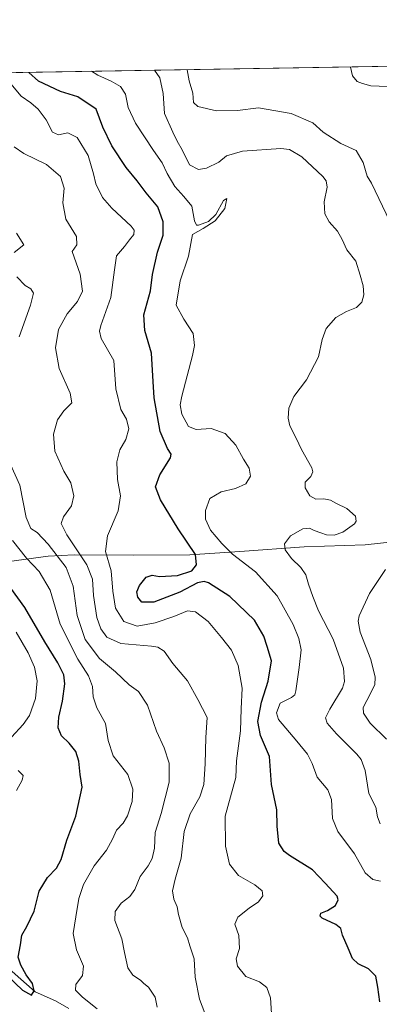
# Model space of a CAD drawing. Units: metres. Extents: x 613810 to 617247, y 4757131 to 4759508.
# Drawn here: x 616015 to 616151, y 4759133 to 4759508 of the extents above; entities that cross this region are included whole.
import ezdxf

# ---------------------------------------------------------------- set-up
doc = ezdxf.new("R2010")
doc.units = ezdxf.units.M
doc.header["$MEASUREMENT"] = 0
for name, color, linetype, lineweight in [('Arbolado forestal CxS', 92, 'Continuous', 0), ('Comarca CxS', 21, 'Continuous', 0), ('Comunidad Autónoma CxS', 142, 'Continuous', 0), ('Corriente natural lineal', 142, 'Continuous', 13), ('Curva de nivel maestra', 30, 'Continuous', 30), ('Curva de nivel normal', 30, 'Continuous', 0), ('Entidad de ámbito territorial', 7, 'Continuous', 0), ('Entidad de ámbito territorial CxS', 92, 'Continuous', 0), ('Espacio natural protegido', 121, 'Continuous', 13), ('Espacio natural protegido CxS', 121, 'Continuous', 0), ('Municipio CxS', 4, 'Continuous', 0), ('Provincia CxS', 1, 'Continuous', 0)]:
    doc.layers.add(name, color=color, linetype=linetype, lineweight=lineweight)

# ---------------------------------------------------------------- blocks, each defined once
blk = doc.blocks.new('*U15')
at = {"layer": 'Arbolado forestal CxS', "color": 92, "linetype": 'Continuous', "lineweight": 0}
blk.add_polyline3d([(614573.5077000001, 4759463.680299999, 675.1950999999972), (616549.0360000003, 4759496.976, 958.7909000000074)], dxfattribs=at)

msp = doc.modelspace()

# ---------------------------------------------------------------- linework, layer by layer
at = {"layer": 'Arbolado forestal CxS', "color": 92, "linetype": 'Continuous', "lineweight": 0, "extrusion": (-0.146239776430439, -0.002464736264498036, 0.9892461032850833), "elevation": -100946.4178039979, "flags": 128}
msp.add_lwpolyline([(-4748431.240277873, 687331.2156126075), (-4748431.240277873, 689315.365878444)], dxfattribs=at)
at = {"layer": 'Comarca CxS', "color": 21, "linetype": 'Continuous', "lineweight": 0, "flags": 128}
msp.add_lwpolyline([(613926.1173791963, 4757138.661203587), (613848.9000008682, 4757137.359982396), (613817.2939826972, 4759040.020893157), (613810.4700008688, 4759450.819982373), (614287.8869057435, 4759458.866397859), (614598.601702923, 4759464.103244727), (616871.0299918308, 4759502.402859009), (617207.8700008946, 4759508.079982373), (617208.111300001, 4759493.968699999), (617241.3212900267, 4757551.864491), (617247.4300008953, 4757194.629982396), (617221.747356369, 4757194.197193793)], close=True, dxfattribs=at)
at = {"layer": 'Comunidad Autónoma CxS', "color": 142, "linetype": 'Continuous', "lineweight": 0, "flags": 128}
msp.add_lwpolyline([(613926.1173791963, 4757138.661203587), (613848.9000008682, 4757137.359982396), (613817.2939826972, 4759040.020893157), (613810.4700008688, 4759450.819982373), (614287.8869057435, 4759458.866397859), (614598.601702923, 4759464.103244727), (616871.0299918308, 4759502.402859009), (617207.8700008946, 4759508.079982373), (617208.111300001, 4759493.968699999), (617241.3212900267, 4757551.864491), (617247.4300008953, 4757194.629982396), (617221.747356369, 4757194.197193793)], close=True, dxfattribs=at)
at = {"layer": 'Corriente natural lineal', "color": 142, "linetype": 'Continuous', "lineweight": 13}
msp.add_polyline3d([(616033.3309000004, 4759131.799000001, 827.9167000000016), (616028.2106999997, 4759134.705600001, 827.5148999999948), (616020.5138999998, 4759138.115599999, 826.1272999999928), (616006.1056000004, 4759150.7062, 824.138300000006)], dxfattribs=at)
at = {"layer": 'Curva de nivel maestra', "color": 30, "linetype": 'Continuous', "lineweight": 30, "flags": 128}
for points, elevation in [([(616151.6500000004, 4759134.300100001), (616150.9600000001, 4759139.860099999), (616150.1600000003, 4759144.090100001), (616147.4199999999, 4759146.9001), (616143.4699999997, 4759148.8101), (616141.2400000002, 4759150.840100001), (616139.6299999999, 4759154.6801), (616137.4299999997, 4759159.610099999), (616136.8200000003, 4759162.1601), (616134.9000000004, 4759163.690099999), (616129.6900000004, 4759166.1801), (616128.9299999997, 4759166.950099999), (616129.25, 4759168.100099999), (616131.7000000002, 4759169.110099999), (616134.7400000002, 4759170.960100001), (616135.8099999996, 4759173.120100001), (616135.4400000004, 4759174.5001), (616130.8399999999, 4759179.420100001), (616126.0099999999, 4759184.530099999), (616117.29, 4759189.970100001), (616115.2699999996, 4759191.5101), (616113.2000000002, 4759194.7301), (616112.5300000003, 4759201.170100001), (616112.4699999997, 4759207.3201), (616110.4000000004, 4759217.030099999), (616109.7199999997, 4759227.640100001), (616106.2599999999, 4759235.640100001), (616105.1699999999, 4759241.0101), (616106.6200000001, 4759248.340100001), (616109.1399999997, 4759256.390100001), (616110.4800000006, 4759264.110099999), (616108.79, 4759269.470100001), (616107.4600000001, 4759273.470100001), (616103.9100000003, 4759279.5801), (616094.54, 4759288.540100001), (616086.4000000004, 4759293.7401), (616084.8399999999, 4759294.2501), (616082.2999999998, 4759293.720100001), (616075.5099999999, 4759290.200099999), (616065.6500000004, 4759286.4101), (616061.1200000001, 4759286.4001), (616059.5300000003, 4759288.3201), (616059.2199999997, 4759290.390100001), (616060.1399999997, 4759292.7401), (616062.7800000003, 4759295.9801), (616064.9400000004, 4759296.690099999), (616067.75, 4759296.1801), (616074.5899999999, 4759296.600099999), (616080.1399999997, 4759298.270099999), (616081.9100000003, 4759300.6601), (616081.4500000002, 4759304.4901), (616074.8499999996, 4759314.340100001), (616068.1200000001, 4759325.300100001), (616066.2300000006, 4759330.300100001), (616067.9000000004, 4759334.850099999), (616072.0099999999, 4759341.300100001), (616072.1799999997, 4759342.720100001), (616070.8099999996, 4759344.860099999), (616068.0700000003, 4759351.4101), (616065.7599999999, 4759364.190099999), (616065.4400000004, 4759370.340100001), (616065.0899999999, 4759374.670100001), (616064.7599999999, 4759381.120100001), (616062.2100000001, 4759389.790100001), (616061.8300000001, 4759395.780099999), (616064.3799999999, 4759404.940099999), (616065.1200000001, 4759411.090100001), (616067.0700000003, 4759419.610099999), (616069.1500000004, 4759426.090100001), (616069.2199999997, 4759431.130100001), (616067.0999999996, 4759436.9001), (616062.6900000004, 4759442.200099999), (616059.2300000006, 4759446.700099999), (616055.0999999996, 4759451.770099999), (616049.6900000004, 4759460.030099999), (616046.2000000002, 4759467.200099999), (616043.6799999997, 4759474.020099999), (616036.6799999997, 4759478.690099999), (616030.0999999996, 4759480.770099999), (616021.7400000002, 4759484.720100001), (616018.0752999998, 4759488.027100001)], 850), ([(616009.8700000001, 4759144.200099999), (616015.6799999997, 4759138.7601), (616019.1200000001, 4759136.9001), (616020.04, 4759138.4901), (616019.4299999997, 4759141.270099999), (616017.0199999996, 4759144.540100001), (616015.0300000003, 4759148.270099999), (616013.9500000002, 4759151.3101), (616014.8399999999, 4759155.970100001), (616015.3799999999, 4759159.610099999), (616017.3200000003, 4759162.9101), (616020.0199999996, 4759168.780099999), (616021.9800000006, 4759176.360099999), (616025.0999999996, 4759181.6801), (616028.5499999998, 4759185.1601), (616030.3499999996, 4759188.520099999), (616032.4900000002, 4759195.8301), (616035.9900000002, 4759205.0001), (616038.4000000004, 4759216.0101), (616037.5599999996, 4759220.850099999), (616037.0300000003, 4759225.920100001), (616035.9100000003, 4759229.550100001), (616033.4000000004, 4759232.7401), (616030.5199999996, 4759235.520099999), (616029.2599999999, 4759238.530099999), (616029.4400000004, 4759242.670100001), (616030.8600000005, 4759248.670100001), (616031.79, 4759255.340100001), (616031.4000000004, 4759258.7601), (616029.0300000003, 4759263.350099999), (616024.1900000004, 4759271.270099999), (616016.5800000001, 4759284.350099999), (616004.0800000001, 4759301.420100001)], 825)]:
    msp.add_lwpolyline(points, dxfattribs=dict(at, elevation=elevation))
at = {"layer": 'Curva de nivel normal', "color": 30, "linetype": 'Continuous', "lineweight": 0, "flags": 128}
for points, elevation in [([(616151.8799999999, 4759180.17), (616149.0499999998, 4759180.9), (616146.0800000001, 4759183.390000001), (616142.0599999996, 4759190.630000001), (616135.7400000002, 4759199.09), (616133.7000000002, 4759204.119999999), (616133.2800000003, 4759211.350000001), (616131.8200000003, 4759214.970000001), (616127.79, 4759219.789999999), (616125.9699999997, 4759224.980000001), (616124.1699999999, 4759228.58), (616120.1299999999, 4759233.560000001), (616113.0999999996, 4759241.800000001), (616112.3300000001, 4759244.300000001), (616113.6799999997, 4759247.949999999), (616118.0899999999, 4759250.09), (616119.3600000005, 4759251.17), (616119.6500000004, 4759252.630000001), (616120.9100000003, 4759261.58), (616121.6699999999, 4759268.27), (616120.8600000005, 4759272.539999999), (616118.7300000006, 4759277.9), (616112.5599999996, 4759288.82), (616104.3099999996, 4759297.99), (616095.5499999998, 4759304.630000001), (616091.5, 4759308.789999999), (616087.2699999996, 4759313.77), (616085.25, 4759318), (616085.25, 4759321.33), (616087.0099999999, 4759325.810000001), (616091.25, 4759328.449999999), (616096.6699999999, 4759329.720000001), (616100.6299999999, 4759331.430000001), (616102.3799999999, 4759334.33), (616101.8700000001, 4759337.430000001), (616099.8099999996, 4759340.869999999), (616096.8399999999, 4759346.140000001), (616092.7800000003, 4759350.560000001), (616087.4400000004, 4759352.470000001), (616081.7800000003, 4759352.109999999), (616078.8300000001, 4759353.24), (616076.3200000003, 4759357.92), (616075.7100000001, 4759361.51), (616076.25, 4759364.75), (616080.3899999997, 4759380.310000001), (616081.0800000001, 4759384.029999999), (616080.6100000005, 4759388.630000001), (616077.0700000003, 4759394.130000001), (616074.0999999996, 4759399.439999999), (616075.7100000001, 4759408.689999999), (616078.79, 4759418.130000001), (616080.3600000005, 4759426.34), (616084.4500000002, 4759428.58), (616089, 4759431.550000001), (616092.7000000002, 4759436.24), (616093.3799999999, 4759440.060000001), (616092.1600000003, 4759439.210000001), (616089.2599999999, 4759433.930000001), (616086.4900000002, 4759431.32), (616082.6299999999, 4759429.82), (616081.8600000005, 4759429.850000001), (616081.1500000004, 4759431.49), (616080.0800000001, 4759437.130000001), (616077.0300000003, 4759440.77), (616073.6399999997, 4759444.630000001), (616070.75, 4759449.58), (616068.8600000005, 4759453.59), (616065.54, 4759458.26), (616058.7000000002, 4759468.67), (616055.8899999997, 4759474.67), (616054.9000000004, 4759479.730000001), (616052.9900000002, 4759482.65), (616049.4000000004, 4759484.74), (616044.2999999998, 4759486.970000001), (616041.9071000004, 4759488.4288)], 855), ([(616151.8399999999, 4759202.039999999), (616150.8300000001, 4759204.730000001), (616150.0999999996, 4759208.34), (616147.4800000006, 4759213.539999999), (616146.0599999996, 4759222.4), (616144.5700000003, 4759226.57), (616142.9500000002, 4759228.619999999), (616135.2300000006, 4759236.24), (616131.6200000001, 4759240.32), (616131.0099999999, 4759242.380000001), (616132.6500000004, 4759245.67), (616137.4199999999, 4759253.67), (616138.2199999997, 4759256.180000001), (616137.9000000004, 4759261.34), (616133.8700000001, 4759272.380000001), (616128.2800000003, 4759283.15), (616126.2000000002, 4759288.58), (616124.5199999996, 4759293.279999999), (616123.5199999996, 4759296.859999999), (616121.6100000005, 4759299.619999999), (616118.0199999996, 4759303.02), (616115.5899999999, 4759306.26), (616115.3700000001, 4759308.600000001), (616117.6699999999, 4759311.66), (616122.3300000001, 4759314.300000001), (616124.8799999999, 4759314.59), (616126.6200000001, 4759313.699999999), (616129.25, 4759312.83), (616131.3300000001, 4759311.970000001), (616134.2999999998, 4759311.91), (616137.5800000001, 4759313.039999999), (616142.04, 4759316.180000001), (616142.7199999997, 4759317.180000001), (616142.3899999997, 4759319.08), (616139.1299999999, 4759322.060000001), (616135.1900000004, 4759324), (616132.8700000001, 4759325.279999999), (616130.3399999999, 4759325.689999999), (616127.2599999999, 4759325.58), (616125.04, 4759326.890000001), (616123.2400000002, 4759329.960000001), (616123.2100000001, 4759332.119999999), (616125.4000000004, 4759334.279999999), (616126.1900000004, 4759336.029999999), (616125.7800000003, 4759337.550000001), (616121.8600000005, 4759344.51), (616119.7599999999, 4759348.859999999), (616117.3799999999, 4759353.529999999), (616116.7300000006, 4759356.42), (616117.0800000001, 4759360.279999999), (616118.9400000004, 4759364.67), (616123.7000000002, 4759371.01), (616128.3300000001, 4759379.76), (616129.6600000003, 4759386.350000001), (616131.2100000001, 4759390.560000001), (616134.9500000002, 4759394.680000001), (616139.04, 4759397.01), (616142.8300000001, 4759398.51), (616144.8399999999, 4759400.609999999), (616145.6299999999, 4759403.34), (616145.3399999999, 4759406.83), (616144.1900000004, 4759410.789999999), (616142.5599999996, 4759416.130000001), (616139.1200000001, 4759420.439999999), (616137.3899999997, 4759424.480000001), (616135.6200000001, 4759427.619999999), (616132.4199999999, 4759431.09), (616130.7100000001, 4759434.180000001), (616130.54, 4759438.74), (616131.5800000001, 4759444.390000001), (616131.2199999997, 4759446.810000001), (616129.9400000004, 4759448.42), (616122.04, 4759455.930000001), (616117.3099999996, 4759458.710000001), (616113.9800000006, 4759459.119999999), (616099.3600000005, 4759458.01), (616093.3600000005, 4759456.220000001), (616090.3600000005, 4759453.92), (616085.6699999999, 4759451.600000001), (616082.6699999999, 4759451.01), (616079.2000000002, 4759452.880000001), (616076.3600000005, 4759458.600000001), (616074.5499999998, 4759461.789999999), (616072.9100000003, 4759465.24), (616069.7100000001, 4759472.34), (616069.1500000004, 4759480.01), (616067.9199999999, 4759486), (616065.8779999996, 4759488.832800001)], 860), ([(616156.8399999999, 4759428.34), (616148.5199999996, 4759445.859999999), (616146.8200000003, 4759448.51), (616145.2699999996, 4759453.779999999), (616142.6699999999, 4759458.34), (616136.79, 4759461.01), (616130.0599999996, 4759465.24), (616126.2000000002, 4759468.779999999), (616117.8799999999, 4759472.359999999), (616105.4600000001, 4759474.5), (616097.4800000006, 4759473.49), (616089.5099999999, 4759473.34), (616082.3499999996, 4759475.01), (616080.6900000004, 4759476.52), (616080.4900000002, 4759480.17), (616079.1399999997, 4759484.810000001), (616078.2906999999, 4759489.041999999)], 865), ([(616154.6200000001, 4759482.630000001), (616148.2800000003, 4759482.880000001), (616145.0199999996, 4759483.76), (616142.9900000002, 4759484.600000001), (616141.2800000003, 4759486.76), (616140.4600000001, 4759490), (616140.4933000002, 4759490.090399999)], 870), ([(616110.3899999997, 4759129.82), (616110.0899999999, 4759135.77), (616108.6399999997, 4759139.730000001), (616105.8499999996, 4759141.850000001), (616100.6100000005, 4759143.949999999), (616097.4600000001, 4759147.869999999), (616097.0199999996, 4759150.680000001), (616098.2199999997, 4759154.560000001), (616097.9400000004, 4759159.539999999), (616096.4500000002, 4759163.859999999), (616097.6699999999, 4759166.539999999), (616101.9199999999, 4759169.970000001), (616105.4699999997, 4759172.42), (616107.1200000001, 4759174.66), (616106.8200000003, 4759176.49), (616104.1200000001, 4759178.800000001), (616097.8899999997, 4759182.42), (616094.4299999997, 4759186.65), (616092.9400000004, 4759193.539999999), (616092.7800000003, 4759205.01), (616096.8300000001, 4759219.710000001), (616097.1600000003, 4759226.039999999), (616098.6600000003, 4759237.4), (616098.8300000001, 4759245.84), (616099.2800000003, 4759253.619999999), (616097.7000000002, 4759262.289999999), (616095.2300000006, 4759268.119999999), (616091.4500000002, 4759272.9), (616086.3399999999, 4759279.060000001), (616081.5599999996, 4759282.77), (616078.4299999997, 4759283.07), (616073.2300000006, 4759280.930000001), (616066.0999999996, 4759278.51), (616059.3200000003, 4759277.289999999), (616054.2199999997, 4759279.01), (616051.04, 4759284.07), (616050.0199999996, 4759290.609999999), (616049.4400000004, 4759298.34), (616047.2800000003, 4759305.67), (616048, 4759311.710000001), (616052.0700000003, 4759321.140000001), (616052.9800000006, 4759326.810000001), (616051.8499999996, 4759333.08), (616051.5599999996, 4759339.779999999), (616052.7300000006, 4759344.34), (616055.0199999996, 4759348.34), (616056.0899999999, 4759352.34), (616055.2000000002, 4759356.08), (616053.1100000005, 4759359.730000001), (616051.1200000001, 4759367.65), (616050.4100000003, 4759378.34), (616045.5899999999, 4759386.699999999), (616045, 4759389.5), (616045.4600000001, 4759391.710000001), (616049.2400000002, 4759402.32), (616050.7100000001, 4759412.939999999), (616051.4000000004, 4759418.26), (616054.4699999997, 4759421.76), (616056.3300000001, 4759424.279999999), (616058, 4759426.34), (616058.1399999997, 4759428.029999999), (616057.04, 4759429.539999999), (616049.6699999999, 4759436.350000001), (616046.0999999996, 4759440.439999999), (616043.5499999998, 4759445.560000001), (616042.7100000001, 4759449.359999999), (616040.6100000005, 4759456.350000001), (616036.4500000002, 4759463.199999999), (616032.8600000005, 4759465.02), (616029.3499999996, 4759464.24), (616027.0300000003, 4759465.32), (616024.6200000001, 4759470.02), (616021.5999999996, 4759474.029999999), (616018.8200000003, 4759476.5), (616015.1600000003, 4759478.970000001), (616011.1399999997, 4759483.65)], 845), ([(616085.0999999996, 4759130), (616083.0199999996, 4759135.34), (616081.4100000003, 4759143.75), (616081, 4759150.680000001), (616079.2800000003, 4759155.640000001), (616078.4100000003, 4759158.640000001), (616076.4299999997, 4759162.640000001), (616075.0499999998, 4759167.539999999), (616074.5300000003, 4759170.49), (616073.2300000006, 4759173.390000001), (616072.7599999999, 4759176.52), (616073.7599999999, 4759181.01), (616076.0599999996, 4759189.01), (616077.1900000004, 4759199.17), (616079.4500000002, 4759205.800000001), (616083.1799999997, 4759212.350000001), (616084.7300000006, 4759217), (616085.2400000002, 4759224.850000001), (616085.4199999999, 4759234.880000001), (616085.9100000003, 4759242.470000001), (616082.4000000004, 4759249.41), (616078.4500000002, 4759256.460000001), (616072.8700000001, 4759263.109999999), (616069.5800000001, 4759267.779999999), (616067.2000000002, 4759269.289999999), (616064.7599999999, 4759269.699999999), (616053.0999999996, 4759270.689999999), (616047.7800000003, 4759273.08), (616045.4100000003, 4759276.279999999), (616043.9199999999, 4759280.560000001), (616042.6299999999, 4759288.970000001), (616042.3300000001, 4759295.189999999), (616040.1399999997, 4759300.58), (616032.5599999996, 4759312.01), (616030.3600000005, 4759316.34), (616031.2300000006, 4759318.850000001), (616034.3499999996, 4759323.039999999), (616035.2199999997, 4759326.850000001), (616034.0099999999, 4759331.810000001), (616031.4299999997, 4759336.24), (616027.9400000004, 4759343.92), (616027.4600000001, 4759350.369999999), (616029.0199999996, 4759355.800000001), (616031.3600000005, 4759359.220000001), (616034.4000000004, 4759362.24), (616033.8399999999, 4759365.980000001), (616029.5700000003, 4759375.279999999), (616028.1500000004, 4759383.16), (616029.3499999996, 4759390.140000001), (616032.6799999997, 4759396.119999999), (616036.5499999998, 4759400.800000001), (616038.5099999999, 4759404.789999999), (616037.5899999999, 4759411.17), (616034.4900000002, 4759419.83), (616036.2699999996, 4759422.34), (616036.25, 4759425.59), (616032.1100000005, 4759432.15), (616031.0199999996, 4759438.359999999), (616031.4600000001, 4759444.01), (616030.0999999996, 4759448.460000001), (616024.79, 4759453.01), (616016.1200000001, 4759457.17), (616012.4299999997, 4759459.630000001)], 840), ([(616013.4000000004, 4759426.9), (616016.1500000004, 4759422.34), (616012.4600000001, 4759419.470000001)], 835), ([(616013.5300000003, 4759410.199999999), (616016.6100000005, 4759406.9), (616018.8499999996, 4759405.600000001), (616019.8799999999, 4759404), (616018.6600000003, 4759399.390000001), (616014.4199999999, 4759387.439999999)], 835), ([(616011.1100000005, 4759338.779999999), (616014.5999999996, 4759330.9), (616017.04, 4759318.67), (616018.8300000001, 4759314.49), (616021.2000000002, 4759312.859999999), (616025.4299999997, 4759308.480000001), (616032.3200000003, 4759299.539999999), (616034.9800000006, 4759292.480000001), (616036.5099999999, 4759281.27), (616039.4699999997, 4759272.26), (616044.9800000006, 4759264.970000001), (616051.0300000003, 4759259.949999999), (616056.2599999999, 4759254.91), (616059.7699999996, 4759252.439999999), (616063.2199999997, 4759247.230000001), (616066.5899999999, 4759237.26), (616069.5999999996, 4759230.939999999), (616071.5, 4759225.17), (616071.4299999997, 4759217.890000001), (616068.4699999997, 4759205.960000001), (616066.1299999999, 4759198.74), (616065.8499999996, 4759192.810000001), (616065, 4759188.810000001), (616063.4500000002, 4759186.039999999), (616060.4900000002, 4759182.01), (616058.3600000005, 4759177.02), (616056.54, 4759174.359999999), (616053.2599999999, 4759171.84), (616050.8799999999, 4759168.630000001), (616050.8300000001, 4759165.199999999), (616053.5, 4759158.32), (616054.4800000006, 4759153.039999999), (616055.6900000004, 4759147.25), (616057.5899999999, 4759144.49), (616060.5, 4759142.5), (616061.8799999999, 4759141.220000001), (616063.5700000003, 4759139.91), (616066.1100000005, 4759136.050000001), (616066.8499999996, 4759132.26)], 835), ([(616044.0300000003, 4759131.67), (616038.4900000002, 4759136.09), (616035.8600000005, 4759138.710000001), (616035.8799999999, 4759140.939999999), (616038.4699999997, 4759144.369999999), (616038.8899999997, 4759147.83), (616036.1799999997, 4759154.119999999), (616034.9699999997, 4759160.34), (616035.9900000002, 4759166.67), (616037.04, 4759173.67), (616038.9100000003, 4759179.01), (616042.8899999997, 4759186.01), (616047.5899999999, 4759192.01), (616049.9600000001, 4759196.25), (616051.4100000003, 4759199.640000001), (616053.9600000001, 4759202.25), (616055.6399999997, 4759205.119999999), (616057.3399999999, 4759210.600000001), (616057.6299999999, 4759215.300000001), (616055.7300000006, 4759220.76), (616050.1600000003, 4759227.930000001), (616048.2199999997, 4759233.730000001), (616047.2800000003, 4759240.230000001), (616043.9199999999, 4759246.189999999), (616042.5199999996, 4759250.380000001), (616042.2400000002, 4759254.34), (616040.75, 4759258.42), (616036.6699999999, 4759264.66), (616029.9400000004, 4759278), (616026.2300000006, 4759290.980000001), (616021.9400000004, 4759298.130000001), (616017.1399999997, 4759303.140000001), (616011.8700000001, 4759309.859999999)], 830), ([(616154.1699999999, 4759234.289999999), (616147.9500000002, 4759240.359999999), (616145.5099999999, 4759244.100000001), (616145.3300000001, 4759246.34), (616146.7800000003, 4759249.01), (616149.7599999999, 4759254.980000001), (616149.8499999996, 4759257.82), (616148.2699999996, 4759264.560000001), (616144.2300000006, 4759274.980000001), (616143.4000000004, 4759279.199999999), (616143.7599999999, 4759281.17), (616147.6799999997, 4759289.67), (616153.7699999996, 4759298.84)], 865), ([(616011.4400000004, 4759235.029999999), (616015.9400000004, 4759239.850000001), (616018.2999999998, 4759243.27), (616020.5800000001, 4759249.789999999), (616021.1900000004, 4759256.460000001), (616020.2199999997, 4759261.66), (616017.8200000003, 4759267.17), (616013.2300000006, 4759274.939999999)], 820), ([(616013.3899999997, 4759214.789999999), (616015.5499999998, 4759218.720000001), (616015.8600000005, 4759220.470000001), (616013.9900000002, 4759222.310000001)], 820)]:
    msp.add_lwpolyline(points, dxfattribs=dict(at, elevation=elevation))
at = {"layer": 'Entidad de ámbito territorial', "color": 7, "linetype": 'Continuous', "lineweight": 0, "flags": 128}
msp.add_lwpolyline([(616177.6050999998, 4759311.642999998), (616146.0351000001, 4759308.264100002), (616122.9220999997, 4759307.490100001), (616098.4350999997, 4759305.669000001), (616079.398099999, 4759304.478000003), (616057.7981000004, 4759304.247099999), (616035.3010999997, 4759304.3761), (616025.3991000003, 4759303.9), (616010.5740999982, 4759301.914000001), (615981.1140999985, 4759295.024100001), (615959.5930000006, 4759291.235100001), (615934.856999999, 4759289.155000002), (615916.6499999998, 4759284.931999999), (615908.829999999, 4759282.007099999), (615902.2639999993, 4759279.546100002)], dxfattribs=at)
at = {"layer": 'Entidad de ámbito territorial CxS', "color": 92, "linetype": 'Continuous', "lineweight": 0, "flags": 128}
msp.add_lwpolyline([(616010.5741000012, 4759301.914), (616025.3991000011, 4759303.899950001), (616035.3011000005, 4759304.376150001), (616057.7981000012, 4759304.2471), (616079.3981000021, 4759304.478000001), (616098.4351000005, 4759305.66895), (616122.9221000005, 4759307.49015), (616146.035100001, 4759308.264100002), (616177.6051000007, 4759311.642999998)], dxfattribs=at)
at = {"layer": 'Espacio natural protegido', "color": 121, "linetype": 'Continuous', "lineweight": 13, "flags": 128}
msp.add_lwpolyline([(616177.6050999998, 4759311.642999998), (616146.0351000001, 4759308.264100002), (616122.9220999997, 4759307.490100001), (616098.4350999997, 4759305.669000001), (616079.398099999, 4759304.478000003), (616057.7981000004, 4759304.247099999), (616035.3010999997, 4759304.3761), (616025.3991000003, 4759303.9), (616010.5740999982, 4759301.914000001), (615981.1140999985, 4759295.024100001), (615959.5930000006, 4759291.235100001), (615934.856999999, 4759289.155000002), (615916.6499999998, 4759284.931999999), (615908.829999999, 4759282.007099999), (615902.2639999993, 4759279.546100002)], dxfattribs=at)
at = {"layer": 'Espacio natural protegido CxS', "color": 121, "linetype": 'Continuous', "lineweight": 0, "flags": 128}
for points in [[(614598.601702923, 4759464.103244727), (616871.0299918308, 4759502.402859009)], [(616177.6051000007, 4759311.642999998), (616146.035100001, 4759308.264100002), (616122.9221000005, 4759307.49015), (616098.4351000005, 4759305.66895), (616079.3981000021, 4759304.478000001), (616057.7981000012, 4759304.2471), (616035.3011000005, 4759304.376150001), (616025.3991000011, 4759303.899950001), (616010.5741000012, 4759301.914)]]:
    msp.add_lwpolyline(points, dxfattribs=at)
at = {"layer": 'Municipio CxS', "color": 4, "linetype": 'Continuous', "lineweight": 0, "flags": 128}
msp.add_lwpolyline([(614598.601702923, 4759464.103244727), (616871.0299918308, 4759502.402859009)], dxfattribs=at)
at = {"layer": 'Provincia CxS', "color": 1, "linetype": 'Continuous', "lineweight": 0, "flags": 128}
msp.add_lwpolyline([(613926.1173791963, 4757138.661203587), (613848.9000008682, 4757137.359982396), (613817.2939826972, 4759040.020893157), (613810.4700008688, 4759450.819982373), (614287.8869057435, 4759458.866397859), (614598.601702923, 4759464.103244727), (616871.0299918308, 4759502.402859009), (617207.8700008946, 4759508.079982373), (617208.111300001, 4759493.968699999), (617241.3212900267, 4757551.864491), (617247.4300008953, 4757194.629982396), (617221.747356369, 4757194.197193793)], close=True, dxfattribs=at)

# ---------------------------------------------------------------- block references
at = {"layer": 'Arbolado forestal CxS', "color": 92, "linetype": 'Continuous', "lineweight": 0}
msp.add_blockref('*U15', (0, 0), dxfattribs=at)

doc.saveas('drawing.dxf')
